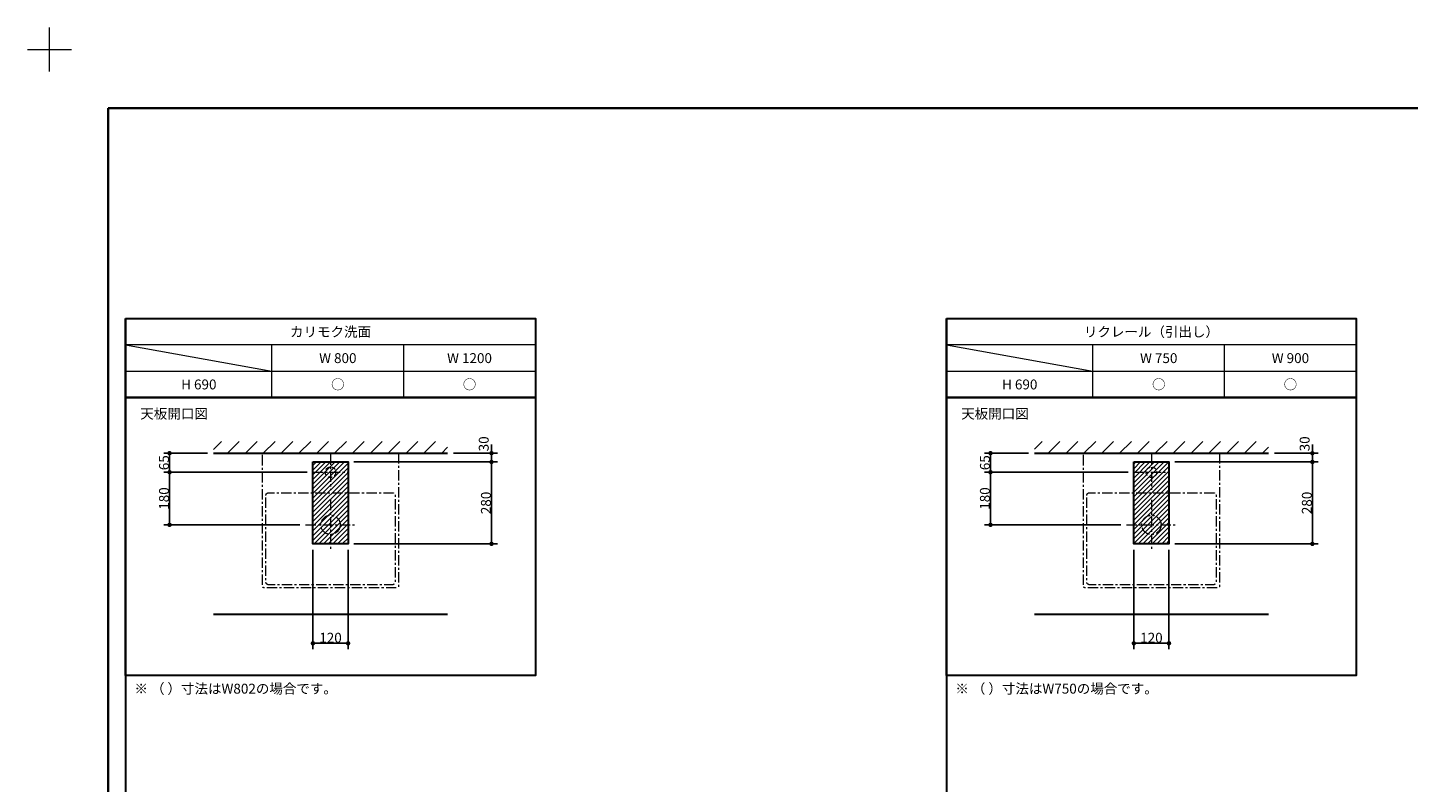
# Model space of a CAD drawing. Units: millimetres. Extents: x -4275 to 7850, y -3045 to 3045.
# Drawn here: x -4275 to 443, y 464 to 3045 of the extents above; entities that cross this region are included whole.
import ezdxf

# ---------------------------------------------------------------- set-up
doc = ezdxf.new("R2010")
doc.units = ezdxf.units.MM
doc.header["$LTSCALE"] = 20
doc.header["$PDMODE"] = 1
doc.header["$PDSIZE"] = -2
doc.linetypes.add('ラインタイプ-1', pattern=[1.11, 0.71, -0.4])
doc.linetypes.add('ラインタイプ-3', pattern=[2.91, 1.76, -0.4, 0.35, -0.4])
for name, color, linetype, lineweight in [('1図面枠', 7, 'Continuous', 15), ('2寸法-1', 7, 'Continuous', 15), ('2寸法-2', 7, 'Continuous', 15), ('3一般', 7, 'Continuous', 15)]:
    doc.layers.add(name, color=color, linetype=linetype, lineweight=lineweight)
doc.styles.add('MS PGothic', font='txt', dxfattribs={"bigfont": 'MS PGothic'})
doc.styles.get("Standard").update_dxf_attribs({"font": 'txt', "bigfont": 'BIGFONT.SHX'})
doc.dimstyles.new('SANWA-1', dxfattribs={"dimtxt": 33.826244, "dimasz": 15.006836, "dimexe": 20, "dimexo": 20, "dimgap": 2, "dimtad": 1, "dimdec": 8, "dimdsep": 46, "dimtxsty": 'MS PGothic', "dimblk": 'DOT', "dimblk1": 'DOT', "dimblk2": 'DOT', "dimcen": 0, "dimazin": 0, "dimtfac": 0.8, "dimtdec": 8, "dimtix": 1, "dimtmove": 0, "dimatfit": 0, "dimldrblk": 'DOT', "dimfxl": 1, "dimfrac": 2, "dimtolj": 1, "dimarcsym": 0})
pattern_1 = [(45, (0, 0), (16, 0), [])]
pattern_2 = [(45, (0, 0), (60.96, 0), [])]

# ---------------------------------------------------------------- blocks, each defined once
blk = doc.blocks.new('グループ')
at = {"layer": '1図面枠', "color": 7, "linetype": 'Continuous', "lineweight": 15}
for p, q in [((-4200, 2895), (-4200, 3045)), ((-4275, 2970), (-4125, 2970))]:
    blk.add_line(p, q, dxfattribs=at)
blk = doc.blocks.new('グループ-2')
at = {"layer": '1図面枠', "color": 7, "linetype": 'Continuous', "lineweight": 35, "flags": 128}
blk.add_lwpolyline([(-4000, 2770), (4000, 2770), (4000, -2770), (-4000, -2770)], close=True, dxfattribs=at)
blk = doc.blocks.new('図面枠')
at = {"layer": '1図面枠', "color": 7}
for name in ['グループ', 'グループ-2']:
    blk.add_blockref(name, (0, 0), dxfattribs=at)
blk = doc.blocks.new('グループ-4')
at = {"layer": '1図面枠', "color": 7, "linetype": 'Continuous', "lineweight": 30}
for p, q in [((-3940, 2050), (-3940, -2430)), ((-1135, 2050), (-1135, -2430))]:
    blk.add_line(p, q, dxfattribs=at)
at = {"layer": '1図面枠', "color": 7, "linetype": 'Continuous', "lineweight": 15}
for p, q in [((-2540, 1960), (-3940, 1960)), ((-3940, 1960), (-3440, 1870)), ((-3440, 1780), (-3440, 1960)), ((-2990, 1780), (-2990, 1960)), ((265, 1960), (-1135, 1960)), ((-1135, 1960), (-635, 1870)), ((-635, 1780), (-635, 1960)), ((-185, 1780), (-185, 1960)), ((-3940, 1870), (-2540, 1870)), ((-1135, 1870), (265, 1870))]:
    blk.add_line(p, q, dxfattribs=at)
at = {"layer": '1図面枠', "color": 7, "linetype": 'Continuous', "lineweight": 30, "flags": 128}
for points in [[(-3940, 2050), (-2540, 2050), (-2540, 1780), (-3940, 1780)], [(-1135, 2050), (265, 2050), (265, 1780), (-1135, 1780)], [(-3940, 1780), (-2540, 1780), (-2540, 830), (-3940, 830)], [(-1135, 1780), (265, 1780), (265, 830), (-1135, 830)]]:
    blk.add_lwpolyline(points, close=True, dxfattribs=at)
blk = doc.blocks.new('_Dot')
at = {"color": 0, "linetype": 'ByBlock', "lineweight": -2}
blk.add_line((-0.5, 0), (-1, 0), dxfattribs=at)
at = {"color": 0, "linetype": 'ByBlock', "const_width": 0.5}
blk.add_lwpolyline([(-0.25, 0, 1), (0.25, 0, 1)], format="xyb", close=True, dxfattribs=at)
blk = doc.blocks.new('*D11')
at = {"layer": '2寸法-1', "color": 0, "linetype": 'Continuous', "lineweight": -2}
for p, q in [((-3660, 1590), (-3810, 1590)), ((-3790, 1540), (-3790, 1575)), ((-3320, 1525), (-3810, 1525))]:
    blk.add_line(p, q, dxfattribs=at)
at = {"layer": 'Defpoints', "color": 0}
for p in [(-3790, 1590), (-3640, 1590), (-3300, 1525)]:
    blk.add_point(p, dxfattribs=at)
at = {"layer": '2寸法-1', "color": 0, "lineweight": -2, "xscale": 15.0068359375, "yscale": 15.0068359375, "zscale": 15.0068359375}
for p, rotation in [((-3790, 1590), 90), ((-3790, 1525), 270)]:
    blk.add_blockref('_Dot', p, dxfattribs=dict(at, rotation=rotation))
at = {"layer": '2寸法-1', "color": 0, "lineweight": 15, "insert": (-3808.9, 1557.5), "char_height": 33.83, "attachment_point": 5, "rotation": 90, "style": 'MS PGothic'}
blk.add_mtext('\\A1;65', dxfattribs=at)
blk = doc.blocks.new('*D12')
at = {"layer": '2寸法-1', "color": 0, "linetype": 'Continuous', "lineweight": -2}
for p, q in [((-3320, 1525), (-3810, 1525)), ((-3790, 1510), (-3790, 1360)), ((-3345, 1345), (-3810, 1345))]:
    blk.add_line(p, q, dxfattribs=at)
at = {"layer": 'Defpoints', "color": 0}
for p in [(-3300, 1525), (-3790, 1345), (-3325, 1345)]:
    blk.add_point(p, dxfattribs=at)
at = {"layer": '2寸法-1', "color": 0, "lineweight": -2, "xscale": 15.0068359375, "yscale": 15.0068359375, "zscale": 15.0068359375}
for p, rotation in [((-3790, 1525), 90), ((-3790, 1345), 270)]:
    blk.add_blockref('_Dot', p, dxfattribs=dict(at, rotation=rotation))
at = {"layer": '2寸法-1', "color": 0, "lineweight": 15, "insert": (-3809, 1435), "char_height": 33.83, "attachment_point": 5, "rotation": 90, "style": 'MS PGothic'}
blk.add_mtext('\\A1;180', dxfattribs=at)
blk = doc.blocks.new('*D13')
at = {"layer": '2寸法-2', "color": 0, "linetype": 'Continuous', "lineweight": -2}
for p, q in [((-2690, 1605), (-2690, 1620)), ((-3160, 1560), (-2670, 1560)), ((-2820, 1590), (-2670, 1590)), ((-2690, 1560), (-2690, 1590)), ((-2690, 1545), (-2690, 1530))]:
    blk.add_line(p, q, dxfattribs=at)
at = {"layer": 'Defpoints', "color": 0}
for p in [(-3180, 1560), (-2840, 1590), (-2690, 1590)]:
    blk.add_point(p, dxfattribs=at)
at = {"layer": '2寸法-2', "color": 0, "lineweight": -2, "xscale": 15.0068359375, "yscale": 15.0068359375, "zscale": 15.0068359375}
for p, rotation in [((-2690, 1590), 270), ((-2690, 1560), 90)]:
    blk.add_blockref('_Dot', p, dxfattribs=dict(at, rotation=rotation))
at = {"layer": '2寸法-2', "color": 0, "lineweight": 15, "insert": (-2716.4, 1622), "char_height": 33.83, "attachment_point": 5, "rotation": 90, "style": 'MS PGothic'}
blk.add_mtext('\\A1;30', dxfattribs=at)
blk = doc.blocks.new('*D14')
at = {"layer": '2寸法-1', "color": 0, "linetype": 'Continuous', "lineweight": -2}
for p, q in [((-3160, 1560), (-2670, 1560)), ((-2690, 1295), (-2690, 1545)), ((-3160, 1280), (-2670, 1280))]:
    blk.add_line(p, q, dxfattribs=at)
at = {"layer": 'Defpoints', "color": 0}
for p in [(-3180, 1560), (-2690, 1560), (-3180, 1280)]:
    blk.add_point(p, dxfattribs=at)
at = {"layer": '2寸法-1', "color": 0, "lineweight": -2, "xscale": 15.0068359375, "yscale": 15.0068359375, "zscale": 15.0068359375}
for p, rotation in [((-2690, 1560), 90), ((-2690, 1280), 270)]:
    blk.add_blockref('_Dot', p, dxfattribs=dict(at, rotation=rotation))
at = {"layer": '2寸法-1', "color": 0, "lineweight": 15, "insert": (-2709, 1420), "char_height": 33.83, "attachment_point": 5, "rotation": 90, "style": 'MS PGothic'}
blk.add_mtext('\\A1;280', dxfattribs=at)
blk = doc.blocks.new('*D15')
at = {"layer": '2寸法-1', "color": 0, "linetype": 'Continuous', "lineweight": -2}
for p, q in [((-3300, 1260), (-3300, 920)), ((-3180, 1260), (-3180, 920)), ((-3195, 940), (-3285, 940))]:
    blk.add_line(p, q, dxfattribs=at)
at = {"layer": 'Defpoints', "color": 0}
for p in [(-3300, 1280), (-3180, 1280), (-3300, 940)]:
    blk.add_point(p, dxfattribs=at)
at = {"layer": '2寸法-1', "color": 0, "lineweight": -2, "xscale": 15.0068359375, "yscale": 15.0068359375, "zscale": 15.0068359375, "rotation": 180}
blk.add_blockref('_Dot', (-3300, 940), dxfattribs=at)
at = {"layer": '2寸法-1', "color": 0, "lineweight": -2, "xscale": 15.0068359375, "yscale": 15.0068359375, "zscale": 15.0068359375}
blk.add_blockref('_Dot', (-3180, 940), dxfattribs=at)
at = {"layer": '2寸法-1', "color": 0, "lineweight": 15, "insert": (-3240, 959), "char_height": 33.83, "attachment_point": 5, "style": 'MS PGothic'}
blk.add_mtext('\\A1;120', dxfattribs=at)
blk = doc.blocks.new('*D114')
at = {"layer": '2寸法-1', "color": 0, "linetype": 'Continuous', "lineweight": -2}
for p, q in [((-855, 1590), (-1005, 1590)), ((-985, 1540), (-985, 1575)), ((-515, 1525), (-1005, 1525))]:
    blk.add_line(p, q, dxfattribs=at)
at = {"layer": 'Defpoints', "color": 0}
for p in [(-985, 1590), (-835, 1590), (-495, 1525)]:
    blk.add_point(p, dxfattribs=at)
at = {"layer": '2寸法-1', "color": 0, "lineweight": -2, "xscale": 15.0068359375, "yscale": 15.0068359375, "zscale": 15.0068359375}
for p, rotation in [((-985, 1590), 90), ((-985, 1525), 270)]:
    blk.add_blockref('_Dot', p, dxfattribs=dict(at, rotation=rotation))
at = {"layer": '2寸法-1', "color": 0, "lineweight": 15, "insert": (-1003.9, 1557.5), "char_height": 33.83, "attachment_point": 5, "rotation": 90, "style": 'MS PGothic'}
blk.add_mtext('\\A1;65', dxfattribs=at)
blk = doc.blocks.new('*D115')
at = {"layer": '2寸法-1', "color": 0, "linetype": 'Continuous', "lineweight": -2}
for p, q in [((-515, 1525), (-1005, 1525)), ((-985, 1510), (-985, 1360)), ((-540, 1345), (-1005, 1345))]:
    blk.add_line(p, q, dxfattribs=at)
at = {"layer": 'Defpoints', "color": 0}
for p in [(-495, 1525), (-985, 1345), (-520, 1345)]:
    blk.add_point(p, dxfattribs=at)
at = {"layer": '2寸法-1', "color": 0, "lineweight": -2, "xscale": 15.0068359375, "yscale": 15.0068359375, "zscale": 15.0068359375}
for p, rotation in [((-985, 1525), 90), ((-985, 1345), 270)]:
    blk.add_blockref('_Dot', p, dxfattribs=dict(at, rotation=rotation))
at = {"layer": '2寸法-1', "color": 0, "lineweight": 15, "insert": (-1004, 1435), "char_height": 33.83, "attachment_point": 5, "rotation": 90, "style": 'MS PGothic'}
blk.add_mtext('\\A1;180', dxfattribs=at)
blk = doc.blocks.new('*D116')
at = {"layer": '2寸法-2', "color": 0, "linetype": 'Continuous', "lineweight": -2}
for p, q in [((115, 1605), (115, 1620)), ((-355, 1560), (135, 1560)), ((-15, 1590), (135, 1590)), ((115, 1560), (115, 1590)), ((115, 1545), (115, 1530))]:
    blk.add_line(p, q, dxfattribs=at)
at = {"layer": 'Defpoints', "color": 0}
for p in [(-375, 1560), (-35, 1590), (115, 1590)]:
    blk.add_point(p, dxfattribs=at)
at = {"layer": '2寸法-2', "color": 0, "lineweight": -2, "xscale": 15.0068359375, "yscale": 15.0068359375, "zscale": 15.0068359375}
for p, rotation in [((115, 1590), 270), ((115, 1560), 90)]:
    blk.add_blockref('_Dot', p, dxfattribs=dict(at, rotation=rotation))
at = {"layer": '2寸法-2', "color": 0, "lineweight": 15, "insert": (88.6, 1622), "char_height": 33.83, "attachment_point": 5, "rotation": 90, "style": 'MS PGothic'}
blk.add_mtext('\\A1;30', dxfattribs=at)
blk = doc.blocks.new('*D117')
at = {"layer": '2寸法-1', "color": 0, "linetype": 'Continuous', "lineweight": -2}
for p, q in [((-355, 1560), (135, 1560)), ((115, 1295), (115, 1545)), ((-355, 1280), (135, 1280))]:
    blk.add_line(p, q, dxfattribs=at)
at = {"layer": 'Defpoints', "color": 0}
for p in [(-375, 1560), (115, 1560), (-375, 1280)]:
    blk.add_point(p, dxfattribs=at)
at = {"layer": '2寸法-1', "color": 0, "lineweight": -2, "xscale": 15.0068359375, "yscale": 15.0068359375, "zscale": 15.0068359375}
for p, rotation in [((115, 1560), 90), ((115, 1280), 270)]:
    blk.add_blockref('_Dot', p, dxfattribs=dict(at, rotation=rotation))
at = {"layer": '2寸法-1', "color": 0, "lineweight": 15, "insert": (96, 1420), "char_height": 33.83, "attachment_point": 5, "rotation": 90, "style": 'MS PGothic'}
blk.add_mtext('\\A1;280', dxfattribs=at)
blk = doc.blocks.new('*D118')
at = {"layer": '2寸法-1', "color": 0, "linetype": 'Continuous', "lineweight": -2}
for p, q in [((-495, 1260), (-495, 920)), ((-375, 1260), (-375, 920)), ((-390, 940), (-480, 940))]:
    blk.add_line(p, q, dxfattribs=at)
at = {"layer": 'Defpoints', "color": 0}
for p in [(-495, 1280), (-375, 1280), (-495, 940)]:
    blk.add_point(p, dxfattribs=at)
at = {"layer": '2寸法-1', "color": 0, "lineweight": -2, "xscale": 15.0068359375, "yscale": 15.0068359375, "zscale": 15.0068359375, "rotation": 180}
blk.add_blockref('_Dot', (-495, 940), dxfattribs=at)
at = {"layer": '2寸法-1', "color": 0, "lineweight": -2, "xscale": 15.0068359375, "yscale": 15.0068359375, "zscale": 15.0068359375}
blk.add_blockref('_Dot', (-375, 940), dxfattribs=at)
at = {"layer": '2寸法-1', "color": 0, "lineweight": 15, "insert": (-435, 959), "char_height": 33.83, "attachment_point": 5, "style": 'MS PGothic'}
blk.add_mtext('\\A1;120', dxfattribs=at)

msp = doc.modelspace()

# ---------------------------------------------------------------- hatches: boundary and pattern name
at = {"layer": '3一般', "linetype": 'Continuous', "lineweight": 15}
h = msp.add_hatch(dxfattribs=at)
h.set_pattern_fill('斜線1', style=0, pattern_type=2)
h.set_pattern_definition(pattern_2)
h.paths.add_polyline_path([(-3640, 1630), (-2840, 1630), (-2840, 1590), (-3640, 1590)])
h = msp.add_hatch(dxfattribs=at)
h.set_pattern_fill('斜線1', style=0, pattern_type=2)
h.set_pattern_definition(pattern_2)
h.paths.add_polyline_path([(-835, 1630), (-35, 1630), (-35, 1590), (-835, 1590)])
h = msp.add_hatch(dxfattribs=at)
h.set_pattern_fill('斜線3', style=0, pattern_type=2)
h.set_pattern_definition(pattern_1)
h.paths.add_polyline_path([(-3300, 1560), (-3180, 1560), (-3180, 1280), (-3300, 1280)])
h = msp.add_hatch(dxfattribs=at)
h.set_pattern_fill('斜線3', style=0, pattern_type=2)
h.set_pattern_definition(pattern_1)
h.paths.add_polyline_path([(-495, 1560), (-375, 1560), (-375, 1280), (-495, 1280)])

# ---------------------------------------------------------------- linework, layer by layer
at = {"layer": '3一般', "color": 7, "linetype": 'Continuous', "lineweight": 30}
for p, q in [((-3640, 1590), (-2840, 1590)), ((-835, 1590), (-35, 1590)), ((-3640, 1040), (-2840, 1040)), ((-835, 1040), (-35, 1040))]:
    msp.add_line(p, q, dxfattribs=at)
at = {"layer": '3一般', "color": 7, "linetype": 'ラインタイプ-3', "lineweight": 15}
for p, q in [((-3240, 1585), (-3240, 1465)), ((-435, 1585), (-435, 1465)), ((-3300, 1525), (-3180, 1525)), ((-495, 1525), (-375, 1525)), ((-3240, 1430), (-3240, 1260)), ((-435, 1430), (-435, 1260)), ((-3325, 1345), (-3155, 1345)), ((-520, 1345), (-350, 1345))]:
    msp.add_line(p, q, dxfattribs=at)
at = {"layer": '3一般', "color": 7, "linetype": 'ラインタイプ-3', "lineweight": 15, "flags": 128}
for points in [[(-3472.5, 1585, -0.4142135624), (-3467.5, 1590), (-3012.5, 1590, -0.4142135624), (-3007.5, 1585), (-3007.5, 1135, -0.4142135624), (-3012.5, 1130), (-3467.5, 1130, -0.4142135624), (-3472.5, 1135)], [(-667.5, 1585, -0.4142135624), (-662.5, 1590), (-207.5, 1590, -0.4142135624), (-202.5, 1585), (-202.5, 1135, -0.4142135624), (-207.5, 1130), (-662.5, 1130, -0.4142135624), (-667.5, 1135)], [(-3461, 1445, -0.4142135624), (-3451, 1455), (-3029, 1455, -0.4142135624), (-3019, 1445), (-3019, 1150, -0.4142135624), (-3029, 1140), (-3451, 1140, -0.4142135624), (-3461, 1150)], [(-656, 1445, -0.4142135624), (-646, 1455), (-224, 1455, -0.4142135624), (-214, 1445), (-214, 1150, -0.4142135624), (-224, 1140), (-646, 1140, -0.4142135624), (-656, 1150)]]:
    msp.add_lwpolyline(points, format="xyb", close=True, dxfattribs=at)
at = {"layer": '3一般', "color": 7, "linetype": 'Continuous', "lineweight": 30, "flags": 128}
for points in [[(-3300, 1560), (-3180, 1560), (-3180, 1280), (-3300, 1280)], [(-495, 1560), (-375, 1560), (-375, 1280), (-495, 1280)]]:
    msp.add_lwpolyline(points, close=True, dxfattribs=at)
at = {"layer": '3一般', "color": 7, "linetype": 'ラインタイプ-1', "lineweight": 15}
for centre in [(-3240, 1525), (-435, 1525)]:
    msp.add_ellipse(centre, major_axis=(18, 0), ratio=1, dxfattribs=at)
at = {"layer": '3一般', "color": 7, "linetype": 'ラインタイプ-3', "lineweight": 15}
for centre in [(-3240, 1345), (-435, 1345)]:
    msp.add_ellipse(centre, major_axis=(33, 0), ratio=1, dxfattribs=at)

# ---------------------------------------------------------------- block references
at = {"layer": '1図面枠', "color": 7}
for name in ['図面枠', 'グループ-4']:
    msp.add_blockref(name, (0, 0), dxfattribs=at)

# ---------------------------------------------------------------- texts
at = {"layer": '1図面枠', "color": 7, "char_height": 33.826244213}
for s, insert, attachment_point, line_spacing_factor in [('{\\fMS PGothic|b0|i0|c128|p0;カリモク洗面}', (-3240, 2005), 5, 0.870768), ('{\\fMS PGothic|b0|i0|c128|p0;リクレール（引出し）}', (-435, 2005), 5, 0.870768), ('{\\fMS PGothic|b0|i0|c128|p0;W 800}', (-3215, 1915), 5, 0.870768), ('{\\fMS PGothic|b0|i0|c128|p0;W 1200}', (-2765, 1915), 5, 0.870768), ('{\\fMS PGothic|b0|i0|c128|p0;W 750}', (-410, 1915), 5, 0.870768), ('{\\fMS PGothic|b0|i0|c128|p0;W 900}', (40, 1915), 5, 0.870768), ('{\\fMS PGothic|b0|i0|c128|p0;H 690}', (-3690, 1825), 5, 0.870768), ('{\\fMS PGothic|b0|i0|c128|p0;○}', (-3215, 1825), 5, 0.870768), ('{\\fMS PGothic|b0|i0|c128|p0;○}', (-2765, 1825), 5, 0.870768), ('{\\fMS PGothic|b0|i0|c128|p0;H 690}', (-885, 1825), 5, 0.870768), ('{\\fMS PGothic|b0|i0|c128|p0;○}', (-410, 1825), 5, 0.870768), ('{\\fMS PGothic|b0|i0|c128|p0;○}', (40, 1825), 5, 0.870768), ('{\\fMS PGothic|b0|i0|c128|p0;天板開口\\fMS PGothic|b0|i0|c128|p0;図}', (-3890, 1741.84568866), 1, 0.870768), ('{\\fMS PGothic|b0|i0|c128|p0;天板開口\\fMS PGothic|b0|i0|c128|p0;図}', (-1085, 1741.84568866), 1, 0.870768), ('{\\fMS PGothic|b0|i0|c128|p0;※ \\fMS PGothic|b0|i0|c128|p0;（ ）寸法はW802の場合です。}', (-3910, 801.84568866), 1, 1.130868), ('{\\fMS PGothic|b0|i0|c128|p0;※ （ ）寸法はW750の場合です。}', (-1105, 801.84568866), 1, 1.130868)]:
    msp.add_mtext(s, dxfattribs=dict(at, insert=insert, attachment_point=attachment_point, line_spacing_factor=line_spacing_factor))

# ---------------------------------------------------------------- dimensions: what is measured, and where the dimension line sits
at = {"layer": '2寸法-1', "color": 7, "linetype": 'Continuous', "lineweight": 15}
for base, p1, p2, picture, middle in [((-3790, 1590), (-3300, 1525), (-3640, 1590), '*D11', (-3808.91312211, 1557.5)), ((-2690, 1560), (-3180, 1280), (-3180, 1560), '*D14', (-2709.00921939, 1420)), ((-985, 1590), (-495, 1525), (-835, 1590), '*D114', (-1003.91312211, 1557.5)), ((115, 1560), (-375, 1280), (-375, 1560), '*D117', (95.99078061, 1420)), ((-3790, 1345), (-3300, 1525), (-3325, 1345), '*D12', (-3809.00921939, 1435)), ((-985, 1345), (-495, 1525), (-520, 1345), '*D115', (-1004.00921939, 1435))]:
    dim = msp.add_linear_dim(base=base, p1=p1, p2=p2, angle=270, dimstyle='SANWA-1', override={"dimgap": 2, "dimdec": 1, "dimpost": '<>', "dimtxsty": 'MS PGothic', "dimtmove": 2}, dxfattribs=at)
    dim.commit()
    dim.dimension.update_dxf_attribs({"geometry": picture, "text_midpoint": middle})
for base, p1, p2, picture, middle in [((-3300, 940), (-3180, 1280), (-3300, 1280), '*D15', (-3240, 959.00921939)), ((-495, 940), (-375, 1280), (-495, 1280), '*D118', (-435, 959.00921939))]:
    dim = msp.add_linear_dim(base=base, p1=p1, p2=p2, dimstyle='SANWA-1', override={"dimgap": 2, "dimdec": 1, "dimpost": '<>', "dimtxsty": 'MS PGothic', "dimtmove": 2}, dxfattribs=at)
    dim.commit()
    dim.dimension.update_dxf_attribs({"geometry": picture, "text_midpoint": middle})
at = {"layer": '2寸法-2', "color": 7, "linetype": 'Continuous', "lineweight": 15}
for base, p1, p2, picture, middle in [((-2690, 1590), (-3180, 1560), (-2840, 1590), '*D13', (-2716.4475, 1622)), ((115, 1590), (-375, 1560), (-35, 1590), '*D116', (88.5525, 1622))]:
    dim = msp.add_linear_dim(base=base, p1=p1, p2=p2, angle=270, dimstyle='SANWA-1', override={"dimgap": 2, "dimdec": 1, "dimpost": '<>', "dimtxsty": 'MS PGothic', "dimtix": 0, "dimtmove": 2}, dxfattribs=at)
    dim.commit()
    dim.dimension.update_dxf_attribs({"geometry": picture, "text_midpoint": middle, "dimtype": 160})

doc.saveas('drawing.dxf')
